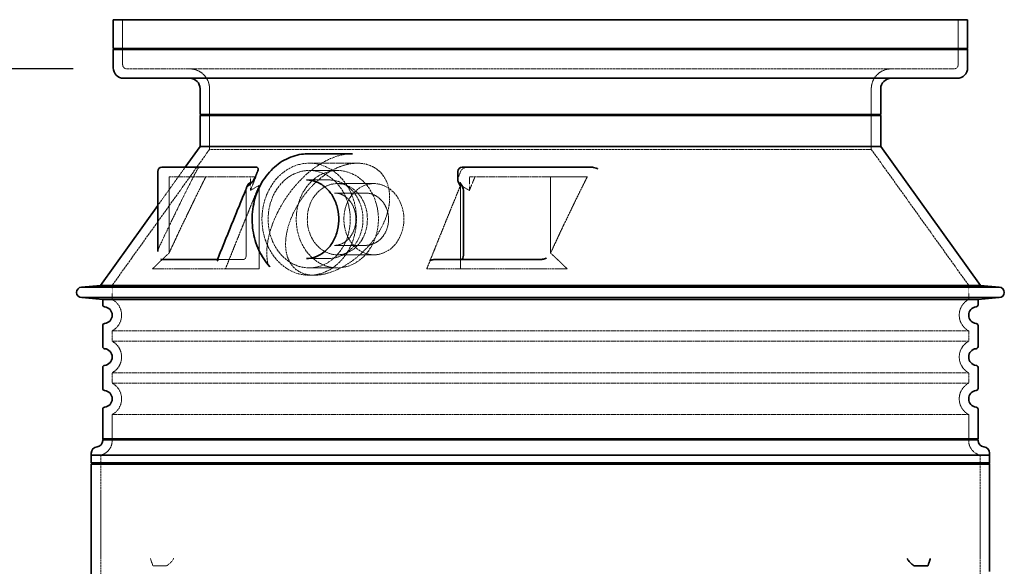
# Model space of a CAD drawing. Units: millimetres. Extents: x 3846 to 9137, y 837 to 3223.
# Drawn here: x 7427 to 8367, y 2700 to 3223 of the extents above; entities that cross this region are included whole.
import ezdxf

# ---------------------------------------------------------------- set-up
doc = ezdxf.new("R2010")
doc.units = ezdxf.units.MM
doc.linetypes.add('DASHED', pattern=[0.2068, 0.1655, -0.0413])
for name, color, linetype, lineweight in [('AM_5', 3, 'Continuous', 25), ('Hidden (ISO)', 1, 'DASHED', 18), ('Visible (ISO)', 7, 'Continuous', 35)]:
    doc.layers.add(name, color=color, linetype=linetype, lineweight=lineweight)
doc.dimstyles.new('VARIABEL-ST', dxfattribs={"dimscale": 40, "dimtxt": 7, "dimasz": 2.5, "dimexe": 1, "dimexo": 1, "dimgap": 0.6, "dimtad": 1, "dimdsep": 46, "dimtxsty": 'Standard', "dimcen": 0, "dimclrd": 256, "dimclre": 256, "dimclrt": 5, "dimadec": 0, "dimazin": 0, "dimtp": 0.1, "dimtm": 0.1, "dimtfac": 0.71, "dimtdec": 3, "dimtmove": 0, "dimatfit": 3, "dimfxl": 0, "dimtzin": 0, "dimarcsym": 0})

# ---------------------------------------------------------------- blocks, each defined once
blk = doc.blocks.new('*D19')
at = {"layer": 'AM_5', "lineweight": -2}
for p, q in [((7477.86, 3175.55), (6744.68, 3175.55)), ((6784.68, 3075.55), (6784.68, 2431.05)), ((7170.86, 2331.05), (6744.68, 2331.05))]:
    blk.add_line(p, q, dxfattribs=at)
at = {"layer": 'AM_5'}
for points in [[(6768.02, 3075.55), (6801.35, 3075.55), (6784.68, 3175.55)], [(6768.02, 2431.05), (6801.35, 2431.05), (6784.68, 2331.05)]]:
    blk.add_solid(points, dxfattribs=at)
at = {"layer": 'DEFPOINTS', "color": 0}
for p in [(7517.86, 3175.55), (6784.68, 2331.05), (7210.86, 2331.05)]:
    blk.add_point(p, dxfattribs=at)
at = {"layer": 'AM_5', "color": 2, "insert": (6700.68, 2673.3), "char_height": 60, "attachment_point": 1, "rotation": 90}
blk.add_mtext('845', dxfattribs=at)
blk = doc.blocks.new('*D25')
at = {"layer": 'AM_5', "lineweight": -2}
for p, q in [((7029.73, 3175.55), (6603.55, 3175.55)), ((6643.55, 3075.55), (6643.55, 1194.75)), ((7529.23, 1094.75), (6603.55, 1094.75))]:
    blk.add_line(p, q, dxfattribs=at)
at = {"layer": 'AM_5'}
for points in [[(6626.88, 3075.55), (6660.22, 3075.55), (6643.55, 3175.55)], [(6626.88, 1194.75), (6660.22, 1194.75), (6643.55, 1094.75)]]:
    blk.add_solid(points, dxfattribs=at)
at = {"layer": 'DEFPOINTS', "color": 0}
for p in [(7069.73, 3175.55), (6643.55, 1094.75), (7569.23, 1094.75)]:
    blk.add_point(p, dxfattribs=at)
at = {"layer": 'AM_5', "color": 2, "insert": (6559.55, 1617.9), "char_height": 60, "attachment_point": 1, "rotation": 90}
blk.add_mtext('2081', dxfattribs=at)

msp = doc.modelspace()

# ---------------------------------------------------------------- linework, layer by layer
at = {"layer": 'Hidden (ISO)', "ltscale": 4.093018}
for p, q in [((7525.04, 3222.6), (7525.04, 3179.6)), ((8323.04, 3222.6), (8323.04, 3179.6))]:
    msp.add_line(p, q, dxfattribs=at)
at = {"layer": 'Hidden (ISO)', "ltscale": 13.044835}
msp.add_line((7529.04, 3175.6), (8319.04, 3175.6), dxfattribs=at)
at = {"layer": 'Hidden (ISO)', "ltscale": 5.510339}
for p, q in [((7608.04, 3098.71), (7608.04, 3156.6)), ((8240.04, 3098.71), (8240.04, 3156.6))]:
    msp.add_line(p, q, dxfattribs=at)
at = {"layer": 'Hidden (ISO)', "ltscale": 12.875569}
for p, q in [((7608.04, 3098.71), (7515.04, 2968.81)), ((8240.04, 3098.71), (8333.04, 2968.81))]:
    msp.add_line(p, q, dxfattribs=at)
at = {"layer": 'Hidden (ISO)', "ltscale": 13.334721}
msp.add_line((8240.04, 3098.71), (7608.04, 3098.71), dxfattribs=at)
at = {"layer": 'Hidden (ISO)', "ltscale": 10.341184}
msp.add_line((7703.21, 3085.5), (7749.17, 3085.5), dxfattribs=at)
at = {"layer": 'Hidden (ISO)', "ltscale": 4.289127}
msp.add_line((7584.72, 3081.6), (7558.49, 3044.97), dxfattribs=at)
at = {"layer": 'Hidden (ISO)', "ltscale": 4.759339}
for p, q in [((7703.21, 3078.5), (7730.07, 3078.5)), ((7703.21, 2985.5), (7730.07, 2985.5))]:
    msp.add_line(p, q, dxfattribs=at)
at = {"layer": 'Hidden (ISO)', "ltscale": 11.121857}
for p, q in [((7646.98, 3072.6), (7569.39, 3072.6)), ((7933.74, 3072.6), (7856.14, 3072.6))]:
    msp.add_line(p, q, dxfattribs=at)
at = {"layer": 'Hidden (ISO)', "ltscale": 6.94215}
for p, q in [((7569.39, 3072.6), (7569.39, 2999.67)), ((7933.74, 2999.67), (7933.74, 3072.6))]:
    msp.add_line(p, q, dxfattribs=at)
at = {"layer": 'Hidden (ISO)', "ltscale": 1.252964}
for p, q in [((7646.98, 3059.44), (7646.98, 3072.6)), ((7856.14, 3072.6), (7856.14, 3059.44))]:
    msp.add_line(p, q, dxfattribs=at)
at = {"layer": 'Hidden (ISO)', "ltscale": 0.963642}
msp.add_line((7646.98, 3072.6), (7652.42, 3072.6), dxfattribs=at)
at = {"layer": 'Hidden (ISO)', "ltscale": 3.807451}
for p, q in [((7700.52, 3069.5), (7722.01, 3069.5)), ((7700.52, 2994.5), (7722.01, 2994.5))]:
    msp.add_line(p, q, dxfattribs=at)
at = {"layer": 'Hidden (ISO)', "ltscale": 6.187171}
for p, q in [((7730.07, 3066), (7765, 3066)), ((7730.07, 2998), (7765, 2998))]:
    msp.add_line(p, q, dxfattribs=at)
at = {"layer": 'Hidden (ISO)', "ltscale": 6.219252}
msp.add_line((7933.74, 3072.6), (7968.84, 3072.6), dxfattribs=at)
at = {"layer": 'Hidden (ISO)', "ltscale": 5.815061}
msp.add_line((7642.99, 3058.69), (7642.99, 2997.6), dxfattribs=at)
at = {"layer": 'Hidden (ISO)', "ltscale": 7.585568}
for p, q in [((7655.42, 3064.29), (7655.42, 2984.6)), ((7847.71, 3064.29), (7847.71, 2984.6))]:
    msp.add_line(p, q, dxfattribs=at)
at = {"layer": 'Hidden (ISO)', "ltscale": 5.235283}
for p, q in [((7727.38, 3057), (7756.94, 3057)), ((7727.38, 3007), (7756.94, 3007))]:
    msp.add_line(p, q, dxfattribs=at)
at = {"layer": 'Hidden (ISO)', "ltscale": 0.028647}
msp.add_line((7615.63, 2993.6), (7615.83, 2993.6), dxfattribs=at)
at = {"layer": 'Hidden (ISO)', "ltscale": 0.175801}
msp.add_line((7616.57, 2993.6), (7615.83, 2993.6), dxfattribs=at)
at = {"layer": 'Hidden (ISO)', "ltscale": 4.299155}
msp.add_line((7640.84, 2993.6), (7616.57, 2993.6), dxfattribs=at)
at = {"layer": 'Hidden (ISO)', "ltscale": 0.15213}
msp.add_line((7925.55, 2993.6), (7924.97, 2993.6), dxfattribs=at)
at = {"layer": 'Hidden (ISO)', "ltscale": 10.921738}
for p, q in [((7553.55, 2984.6), (7623.18, 2984.6)), ((7815.47, 2984.6), (7949.57, 2984.6))]:
    msp.add_line(p, q, dxfattribs=at)
at = {"layer": 'Hidden (ISO)', "ltscale": 5.711769}
msp.add_line((7655.42, 2984.6), (7623.18, 2984.6), dxfattribs=at)
at = {"layer": 'Hidden (ISO)', "ltscale": 0.850678}
msp.add_line((7703.21, 2978.5), (7708.01, 2978.5), dxfattribs=at)
at = {"layer": 'Hidden (ISO)', "ltscale": 12.944385}
for p, q in [((7515.04, 2968.81), (8333.04, 2968.81)), ((7515.04, 2925.34), (8333.04, 2925.34)), ((7515.04, 2915.34), (8333.04, 2915.34)), ((7515.04, 2885.34), (8333.04, 2885.34)), ((7515.04, 2875.34), (8333.04, 2875.34)), ((7515.04, 2845.34), (8333.04, 2845.34))]:
    msp.add_line(p, q, dxfattribs=at)
at = {"layer": 'Hidden (ISO)', "ltscale": 1.282426}
for p, q in [((7515.04, 2955.34), (7515.04, 2968.81)), ((8333.04, 2955.34), (8333.04, 2968.81))]:
    msp.add_line(p, q, dxfattribs=at)
at = {"layer": 'Hidden (ISO)', "ltscale": 3.625642}
msp.add_line((7714.56, 2968.66), (7682.45, 2968.66), dxfattribs=at)
at = {"layer": 'Hidden (ISO)', "ltscale": 13.308021}
msp.add_line((8362.05, 2957.09), (7486.03, 2957.09), dxfattribs=at)
at = {"layer": 'Hidden (ISO)'}
for p, q in [((7486.03, 2957.09), (7486.03, 2957.09)), ((8362.05, 2957.09), (8362.05, 2957.09))]:
    msp.add_line(p, q, dxfattribs=at)
at = {"layer": 'Hidden (ISO)', "ltscale": 0.951788}
for p, q in [((7515.04, 2915.34), (7515.04, 2925.34)), ((8333.04, 2915.34), (8333.04, 2925.34)), ((7515.04, 2875.34), (7515.04, 2885.34)), ((8333.04, 2875.34), (8333.04, 2885.34))]:
    msp.add_line(p, q, dxfattribs=at)
at = {"layer": 'Hidden (ISO)', "ltscale": 2.380305}
for p, q in [((7515.04, 2820.33), (7515.04, 2845.34)), ((8333.04, 2820.33), (8333.04, 2845.34))]:
    msp.add_line(p, q, dxfattribs=at)
at = {"layer": 'Hidden (ISO)', "ltscale": 12.343424}
for p, q in [((7504.04, 2806.6), (7504.04, 2653.45)), ((8344.04, 2806.6), (8344.04, 2653.45))]:
    msp.add_line(p, q, dxfattribs=at)
at = {"layer": 'Hidden (ISO)', "ltscale": 2.32496}
msp.add_line((7554.06, 2700.93), (7567.19, 2700.93), dxfattribs=at)
at = {"layer": 'Hidden (ISO)', "ltscale": 0.597989}
for centre, start, end in [((7529.04, 3179.6), 180, 270), ((8319.04, 3179.6), 270, 0)]:
    msp.add_arc(centre, 4, start, end, dxfattribs=at)
at = {"layer": 'Hidden (ISO)', "ltscale": 2.840822}
for centre, start, end in [((7589.04, 3156.6), 0, 90), ((8259.04, 3156.6), 90, 180)]:
    msp.add_arc(centre, 19, start, end, dxfattribs=at)
at = {"layer": 'Hidden (ISO)', "ltscale": 0.186974}
msp.add_arc((7599.74, 3077.6), 4, 124.60445, 152.75522, dxfattribs=at)
at = {"layer": 'Hidden (ISO)', "ltscale": 0.002667}
for centre, start, end in [((7486, 2962.09), 270, 270.33312), ((8362.08, 2962.09), 269.66688, 270)]:
    msp.add_arc(centre, 5, start, end, dxfattribs=at)
at = {"layer": 'Hidden (ISO)', "ltscale": 3.497947}
for centre, start, end in [((7507.04, 2940.34), 298.07249, 61.92751), ((8341.04, 2940.34), 118.07249, 241.92751), ((7507.04, 2900.34), 298.07249, 61.92751), ((8341.04, 2900.34), 118.07249, 241.92751), ((7507.04, 2860.34), 298.07249, 61.92751), ((8341.04, 2860.34), 118.07249, 241.92751)]:
    msp.add_arc(centre, 17, start, end, dxfattribs=at)
at = {"layer": 'Hidden (ISO)', "ltscale": 1.805557}
for centre, start, end in [((7500.83, 2820.45), 283.05646, 359.53719), ((8347.25, 2820.45), 180.46281, 256.94354)]:
    msp.add_arc(centre, 14.21, start, end, dxfattribs=at)
at = {"layer": 'Hidden (ISO)', "ltscale": 13.545713}
msp.add_ellipse((7703.21, 3032), major_axis=(0, -53.5), ratio=0.843391, dxfattribs=at)
at = {"layer": 'Hidden (ISO)', "ltscale": 14.128052}
for centre in [(7703.21, 3032), (7730.07, 3032)]:
    msp.add_ellipse(centre, major_axis=(0, -46.5), ratio=0.843391, dxfattribs=at)
at = {"layer": 'Hidden (ISO)', "ltscale": 12.912736}
for centre in [(7730.07, 3032), (7765, 3032)]:
    msp.add_ellipse(centre, major_axis=(0, -34), ratio=0.843391, dxfattribs=at)
at = {"layer": 'Hidden (ISO)', "ltscale": 0.597989}
msp.add_ellipse((7640.84, 2997.6), major_axis=(0, -4), ratio=0.5373, start_param=0, end_param=1.570796, dxfattribs=at)
at = {"layer": 'Hidden (ISO)', "ltscale": 13.432374}
msp.add_open_spline([(7663.63, 2990.29), (7663.03, 2993.09), (7662.71, 2996.12), (7662.65, 3002.73), (7662.94, 3006.31), (7664.15, 3013.92), (7665.1, 3017.95), (7667.67, 3026.21), (7669.28, 3030.44), (7673.08, 3038.79), (7675.23, 3042.9), (7679.94, 3050.74), (7682.45, 3054.48), (7687.7, 3061.41), (7690.39, 3064.63), (7695.86, 3070.5), (7698.62, 3073.18), (7704.14, 3077.97), (7706.88, 3080.12), (7712.33, 3083.92), (7715.03, 3085.58), (7722.96, 3089.85), (7728.27, 3091.93), (7737.23, 3094.06), (7740.95, 3094.5), (7744.47, 3094.5)], degree=3, knots=[0, 0, 0, 0, 1.540089, 1.540089, 3.154116, 3.154116, 4.83173, 4.83173, 6.513277, 6.513277, 8.124479, 8.124479, 9.613842, 9.613842, 10.967615, 10.967615, 12.198833, 12.198833, 13.331522, 13.331522, 14.391602, 14.391602, 16.413138, 16.413138, 17.906153, 17.906153, 17.906153, 17.906153], dxfattribs=at)
at = {"layer": 'Hidden (ISO)', "ltscale": 12.996801}
msp.add_open_spline([(7688.01, 3037.64), (7689.44, 3040.68), (7691.13, 3043.84), (7695.02, 3050.19), (7697.21, 3053.37), (7702.03, 3059.52), (7704.65, 3062.49), (7710.19, 3068.01), (7713.11, 3070.56), (7718.52, 3074.67), (7721.15, 3076.45), (7726.64, 3079.61), (7729.49, 3081), (7735.25, 3083.25), (7738.15, 3084.1), (7743.81, 3085.23), (7746.57, 3085.5), (7751.76, 3085.5), (7754.37, 3085.23), (7759.35, 3084.1), (7761.74, 3083.25), (7766.13, 3081), (7768.14, 3079.61), (7771.66, 3076.45), (7773.17, 3074.67), (7775.95, 3070.56), (7777.2, 3068.01), (7779.04, 3062.49), (7779.64, 3059.52), (7780.15, 3053.37), (7780.07, 3050.19), (7779.31, 3043.84), (7778.64, 3040.68), (7776.72, 3034.09), (7775.31, 3030.4), (7771.76, 3023.02), (7769.62, 3019.31), (7764.72, 3012.13), (7761.96, 3008.64), (7755.99, 3002.07), (7752.78, 2999), (7746.52, 2993.76), (7743.29, 2991.36), (7736.47, 2987.02), (7732.89, 2985.08), (7725.63, 2981.87), (7721.94, 2980.62), (7714.77, 2978.93), (7711.27, 2978.5), (7704.74, 2978.5), (7701.64, 2978.93), (7696, 2980.62), (7693.46, 2981.87), (7689.08, 2985.08), (7687.24, 2987.02), (7684.28, 2991.36), (7683.17, 2993.76), (7681.48, 2999), (7680.92, 3002.07), (7680.53, 3008.64), (7680.7, 3012.13), (7681.72, 3019.31), (7682.58, 3023.02), (7684.89, 3030.4), (7686.34, 3034.09), (7688.01, 3037.64)], degree=3, knots=[0, 0, 0, 0, 1.121588, 1.121588, 2.243177, 2.243177, 3.364765, 3.364765, 4.486353, 4.486353, 5.410038, 5.410038, 6.333723, 6.333723, 7.257408, 7.257408, 8.181094, 8.181094, 9.104779, 9.104779, 10.028464, 10.028464, 10.952149, 10.952149, 11.875834, 11.875834, 12.997422, 12.997422, 14.119011, 14.119011, 15.240599, 15.240599, 16.362187, 16.362187, 17.672248, 17.672248, 18.982309, 18.982309, 20.292369, 20.292369, 21.60243, 21.60243, 22.76342, 22.76342, 23.924409, 23.924409, 25.085398, 25.085398, 26.246387, 26.246387, 27.407377, 27.407377, 28.568366, 28.568366, 29.729355, 29.729355, 30.890345, 30.890345, 32.200405, 32.200405, 33.510466, 33.510466, 34.820527, 34.820527, 36.130588, 36.130588, 36.130588, 36.130588], dxfattribs=at)
at = {"layer": 'Hidden (ISO)', "ltscale": 11.89828}
msp.add_open_spline([(7560.55, 3006.8), (7562.88, 3011.73), (7565.21, 3016.65), (7569.89, 3026.45), (7572.25, 3031.34), (7576.97, 3041.07), (7579.34, 3045.92), (7584.11, 3055.57), (7586.51, 3060.38), (7591.33, 3069.94), (7593.75, 3074.7), (7596.19, 3079.44)], degree=3, knots=[5.480745, 5.480745, 5.480745, 5.480745, 7.451517, 7.451517, 9.422288, 9.422288, 11.393059, 11.393059, 13.363831, 13.363831, 15.334602, 15.334602, 15.334602, 15.334602], dxfattribs=at)
at = {"layer": 'Hidden (ISO)', "ltscale": 0.621208}
msp.add_open_spline([(7596.27, 3079.93), (7596.27, 3079.93), (7596.28, 3079.94), (7596.82, 3080.43), (7597.35, 3080.84), (7598.35, 3081.45), (7598.79, 3081.6), (7599.12, 3081.6)], degree=3, knots=[-0.0009083, -0.0009083, -0.0009083, -0.0009083, 0, 0, 0.2879094, 0.2879094, 0.5903558, 0.5903558, 0.5903558, 0.5903558], dxfattribs=at)
at = {"layer": 'Hidden (ISO)', "ltscale": 0.585443}
msp.add_rational_spline([(7845.87, 3072.71), (7846.87, 3075.17), (7847.87, 3077.6)], [1.00085107441, 1.00064455833, 1.00040880953], degree=2, dxfattribs=at)
at = {"layer": 'Hidden (ISO)', "ltscale": 0.739252}
msp.add_open_spline([(7847.87, 3077.6), (7847.96, 3077.83), (7848.07, 3078.05), (7848.5, 3078.8), (7848.91, 3079.29), (7849.77, 3080.11), (7850.28, 3080.49), (7851.4, 3081.12), (7852.01, 3081.36), (7852.95, 3081.56), (7853.31, 3081.6), (7853.66, 3081.6)], degree=3, knots=[0.1120355, 0.1120355, 0.1120355, 0.1120355, 0.191779, 0.191779, 0.3835579, 0.3835579, 0.5657892, 0.5657892, 0.7480204, 0.7480204, 0.8522474, 0.8522474, 0.8522474, 0.8522474], dxfattribs=at)
at = {"layer": 'Hidden (ISO)', "ltscale": 11.838116}
for points, weights in [([(7604.5, 3072.6), (7588.21, 3040.27), (7569.39, 2999.67)], [1.92173668582, 1.84421342308, 1.75530791263]), ([(7933.74, 2999.67), (7952.56, 3040.27), (7968.84, 3072.6)], [1.75530791263, 1.84421342308, 1.92173668582])]:
    msp.add_rational_spline(points, weights, degree=2, dxfattribs=at)
at = {"layer": 'Hidden (ISO)', "ltscale": 1.580713}
for points, weights in [([(7646.98, 3059.44), (7649.74, 3066.13), (7652.42, 3072.6)], [2.06419740505, 2.08552747421, 2.10660921291]), ([(7861.58, 3072.6), (7858.9, 3066.13), (7856.14, 3059.44)], [2.10660921291, 2.08552747421, 2.06419740505])]:
    msp.add_rational_spline(points, weights, degree=2, dxfattribs=at)
at = {"layer": 'Hidden (ISO)', "ltscale": 14.08332}
msp.add_open_spline([(7722.01, 3069.5), (7725.4, 3069.5), (7728.79, 3068.89), (7735.25, 3066.5), (7738.31, 3064.72), (7743.85, 3060.13), (7746.31, 3057.3), (7750.39, 3050.87), (7751.98, 3047.24), (7754.1, 3039.57), (7754.62, 3035.53), (7754.53, 3027.44), (7753.91, 3023.39), (7751.57, 3015.73), (7749.86, 3012.11), (7745.51, 3005.7), (7742.88, 3002.9), (7737, 2998.46), (7733.76, 2996.78), (7727.64, 2994.93), (7724.83, 2994.5), (7722.01, 2994.5)], degree=3, knots=[6.283185, 6.283185, 6.283185, 6.283185, 6.585229, 6.585229, 6.892207, 6.892207, 7.209842, 7.209842, 7.536632, 7.536632, 7.868059, 7.868059, 8.200667, 8.200667, 8.531847, 8.531847, 8.857887, 8.857887, 9.174029, 9.174029, 9.424778, 9.424778, 9.424778, 9.424778], dxfattribs=at)
at = {"layer": 'Hidden (ISO)', "ltscale": 0.367278}
msp.add_open_spline([(7845.24, 3069.58), (7845.24, 3070.02), (7845.28, 3070.44), (7845.44, 3071.44), (7845.61, 3072.08), (7845.87, 3072.71)], degree=3, knots=[1.5348059, 1.5348059, 1.5348059, 1.5348059, 1.6846214, 1.6846214, 1.9035328, 1.9035328, 1.9035328, 1.9035328], dxfattribs=at)
at = {"layer": 'Hidden (ISO)', "ltscale": 12.059559}
for points, weights in [([(7655.42, 3064.29), (7640.54, 3027.86), (7623.18, 2984.6)], [2.10338525981, 1.9892393685, 1.86886192673]), ([(7815.47, 2984.6), (7832.83, 3027.86), (7847.71, 3064.29)], [1.86886192674, 1.98923936851, 2.10338525981])]:
    msp.add_rational_spline(points, weights, degree=2, dxfattribs=at)
at = {"layer": 'Hidden (ISO)', "ltscale": 0.404906}
msp.add_open_spline([(7642.99, 3058.69), (7642.99, 3060.02), (7643.19, 3061.32), (7643.62, 3062.55), (7643.67, 3062.69), (7643.73, 3062.82)], degree=3, knots=[0, 0, 0, 0, 0.3978993, 0.3978993, 0.447999, 0.447999, 0.447999, 0.447999], dxfattribs=at)
at = {"layer": 'Hidden (ISO)', "ltscale": 1.05807}
for points in [[(7655.42, 3064.29), (7651.22, 3061.97), (7646.98, 3059.44)], [(7847.71, 3064.29), (7851.91, 3061.97), (7856.14, 3059.44)]]:
    msp.add_rational_spline(points, [1.75818236357, 1.75376954516, 1.74899472005], degree=2, dxfattribs=at)
at = {"layer": 'Hidden (ISO)', "ltscale": 7.591794}
msp.add_open_spline([(7727.38, 3057), (7729.65, 3057), (7731.91, 3056.54), (7736.17, 3054.73), (7738.17, 3053.41), (7741.67, 3050.07), (7743.18, 3048.09), (7745.6, 3043.66), (7746.52, 3041.22), (7747.67, 3036.14), (7747.92, 3033.49), (7747.72, 3028.23), (7747.28, 3025.62), (7745.75, 3020.72), (7744.67, 3018.42), (7741.99, 3014.33), (7740.39, 3012.56), (7736.8, 3009.67), (7734.82, 3008.58), (7731, 3007.3), (7729.19, 3007), (7727.38, 3007)], degree=3, knots=[6.283185, 6.283185, 6.283185, 6.283185, 6.627182, 6.627182, 6.960778, 6.960778, 7.279484, 7.279484, 7.590508, 7.590508, 7.898807, 7.898807, 8.206597, 8.206597, 8.515371, 8.515371, 8.82786, 8.82786, 9.149627, 9.149627, 9.424778, 9.424778, 9.424778, 9.424778], dxfattribs=at)
at = {"layer": 'Hidden (ISO)', "ltscale": 7.36349}
msp.add_open_spline([(7756.94, 3057), (7759.21, 3057), (7761.48, 3056.6), (7765.82, 3055.04), (7767.87, 3053.87), (7771.61, 3050.86), (7773.27, 3049), (7776.04, 3044.75), (7777.13, 3042.35), (7778.61, 3037.24), (7778.98, 3034.54), (7778.94, 3029.12), (7778.54, 3026.4), (7776.97, 3021.25), (7775.82, 3018.81), (7772.86, 3014.5), (7771.07, 3012.61), (7767.07, 3009.64), (7764.88, 3008.52), (7760.73, 3007.28), (7758.83, 3007), (7756.94, 3007)], degree=3, knots=[6.283185, 6.283185, 6.283185, 6.283185, 6.578171, 6.578171, 6.879375, 6.879375, 7.194902, 7.194902, 7.524091, 7.524091, 7.860925, 7.860925, 8.199869, 8.199869, 8.536479, 8.536479, 8.864856, 8.864856, 9.178554, 9.178554, 9.424778, 9.424778, 9.424778, 9.424778], dxfattribs=at)
at = {"layer": 'Hidden (ISO)', "ltscale": 0.869028}
msp.add_open_spline([(7560.55, 3006.8), (7560.06, 3005.74), (7559.65, 3004.88), (7559.04, 3003.14), (7558.77, 3002.21), (7558.59, 3001.33), (7558.57, 3001.21), (7558.55, 3001.09), (7558.54, 3001.06), (7558.54, 3001.03), (7558.54, 3001.02), (7558.54, 3001.02), (7558.54, 3001.02), (7558.54, 3001.02)], degree=3, knots=[0, 0, 0, 0, 0.4172098, 0.4172098, 0.8136489, 0.8136489, 0.8754393, 0.8754393, 0.8960375, 0.8960375, 0.9063387, 0.9063387, 0.9112318, 0.9112318, 0.9112318, 0.9112318], dxfattribs=at)
at = {"layer": 'Hidden (ISO)', "ltscale": 2.291723}
for points in [[(7569.39, 2999.67), (7561.58, 2992.45), (7553.55, 2984.6)], [(7933.74, 2999.67), (7941.54, 2992.45), (7949.57, 2984.6)]]:
    msp.add_rational_spline(points, [1.64327718729, 1.63136448445, 1.61861055402], degree=2, dxfattribs=at)
at = {"layer": 'Hidden (ISO)', "ltscale": 0.0872}
msp.add_open_spline([(7561.78, 2993.6), (7561.78, 2993.6), (7561.78, 2993.6), (7561.77, 2993.6), (7561.76, 2993.6), (7561.75, 2993.6), (7561.75, 2993.6), (7561.75, 2993.6), (7561.75, 2993.6), (7561.75, 2993.6), (7561.75, 2993.6), (7561.74, 2993.6), (7561.74, 2993.6), (7561.73, 2993.6), (7561.72, 2993.6), (7561.68, 2993.6), (7561.66, 2993.6), (7561.57, 2993.6), (7561.51, 2993.6), (7561.42, 2993.6), (7561.39, 2993.6), (7561.36, 2993.6), (7561.35, 2993.6), (7561.35, 2993.6)], degree=3, knots=[0, 0, 0, 0, 0.00000263, 0.00000263, 0.00250525, 0.00250525, 0.00273271, 0.00273271, 0.00298397, 0.00298397, 0.00347412, 0.00347412, 0.00468794, 0.00468794, 0.00832682, 0.00832682, 0.01924028, 0.01924028, 0.05211612, 0.05211612, 0.07647561, 0.07647561, 0.09154375, 0.09154375, 0.09154375, 0.09154375], dxfattribs=at)
at = {"layer": 'Hidden (ISO)', "ltscale": 0.148637}
msp.add_open_spline([(7615.83, 2993.6), (7615.7, 2993.6), (7615.61, 2993.54), (7615.56, 2993.43)], degree=3, dxfattribs=at)
at = {"layer": 'Hidden (ISO)', "ltscale": 0.060472}
msp.add_open_spline([(7924.97, 2993.6), (7924.97, 2993.6), (7924.99, 2993.6), (7924.97, 2993.6), (7924.97, 2993.6), (7924.97, 2993.6)], degree=3, knots=[0, 0, 0, 0, 0.05066639, 0.05066639, 0.06361342, 0.06361342, 0.06361342, 0.06361342], dxfattribs=at)
at = {"layer": 'Hidden (ISO)', "ltscale": 0.432147}
msp.add_open_spline([(7929.54, 2994.74), (7929.54, 2994.74), (7929.54, 2994.74), (7929.53, 2994.74), (7929.52, 2994.73), (7929.5, 2994.72), (7929.48, 2994.72), (7929.43, 2994.69), (7929.4, 2994.68), (7929.31, 2994.64), (7929.25, 2994.61), (7929.05, 2994.53), (7928.91, 2994.47), (7928.42, 2994.26), (7928.06, 2994.12), (7927.35, 2993.89), (7927.01, 2993.78), (7926.48, 2993.67), (7926.3, 2993.65), (7926.02, 2993.62), (7925.93, 2993.61), (7925.79, 2993.61), (7925.74, 2993.61), (7925.68, 2993.6), (7925.67, 2993.6), (7925.65, 2993.6), (7925.64, 2993.6), (7925.61, 2993.6), (7925.6, 2993.6), (7925.58, 2993.6), (7925.57, 2993.6), (7925.56, 2993.6)], degree=3, knots=[0.6112355, 0.6112355, 0.6112355, 0.6112355, 0.6175417, 0.6175417, 0.6246475, 0.6246475, 0.6335857, 0.6335857, 0.6470731, 0.6470731, 0.6707595, 0.6707595, 0.7196097, 0.7196097, 0.8411695, 0.8411695, 0.9510769, 0.9510769, 1.007229, 1.007229, 1.0355059, 1.0355059, 1.0495485, 1.0495485, 1.0531155, 1.0531155, 1.0569771, 1.0569771, 1.0611585, 1.0611585, 1.0649684, 1.0649684, 1.0649684, 1.0649684], dxfattribs=at)
at = {"layer": 'Hidden (ISO)', "ltscale": 1.026113}
msp.add_open_spline([(7665.51, 2986.65), (7665.31, 2986.86), (7665.13, 2987.08), (7664.81, 2987.52), (7664.66, 2987.74), (7664.39, 2988.2), (7664.26, 2988.44), (7664.04, 2988.93), (7663.94, 2989.18), (7663.77, 2989.72), (7663.69, 2990), (7663.63, 2990.29)], degree=3, knots=[11.226308, 11.226308, 11.226308, 11.226308, 11.486358, 11.486358, 11.746408, 11.746408, 12.006458, 12.006458, 12.266507, 12.266507, 12.526557, 12.526557, 12.526557, 12.526557], dxfattribs=at)
at = {"layer": 'Hidden (ISO)', "ltscale": 0.100199}
for points, knots in [([(7551.81, 2707.05), (7551.72, 2707.32), (7551.63, 2707.59), (7551.52, 2707.87), (7551.52, 2707.87), (7551.52, 2707.88)], [0.3526059, 0.3526059, 0.3526059, 0.3526059, 0.4560064, 0.4560064, 0.4577736, 0.4577736, 0.4577736, 0.4577736]), ([(7573.77, 2707.88), (7573.77, 2707.87), (7573.77, 2707.87), (7573.64, 2707.59), (7573.51, 2707.32), (7573.37, 2707.05)], [-0.0017686, -0.0017686, -0.0017686, -0.0017686, 0, 0, 0.103478, 0.103478, 0.103478, 0.103478])]:
    msp.add_open_spline(points, degree=3, knots=knots, dxfattribs=at)
at = {"layer": 'Hidden (ISO)', "ltscale": 0.394858}
msp.add_open_spline([(7552.71, 2704.24), (7552.47, 2704.86), (7552.21, 2705.76), (7551.81, 2707.05)], degree=3, dxfattribs=at)
at = {"layer": 'Hidden (ISO)', "ltscale": 0.586145}
msp.add_open_spline([(7552.71, 2704.24), (7552.91, 2703.75), (7553.08, 2703.27), (7553.41, 2702.34), (7553.51, 2702.02), (7553.69, 2701.53), (7553.76, 2701.34), (7553.86, 2701.12), (7553.9, 2701.05), (7553.96, 2700.98), (7553.98, 2700.96), (7554.02, 2700.94), (7554.04, 2700.93), (7554.06, 2700.93)], degree=3, knots=[0.2816525, 0.2816525, 0.2816525, 0.2816525, 0.5444101, 0.5444101, 0.7539173, 0.7539173, 0.8807831, 0.8807831, 0.9502026, 0.9502026, 0.9816861, 0.9816861, 1.0070118, 1.0070118, 1.0070118, 1.0070118], dxfattribs=at)
at = {"layer": 'Hidden (ISO)', "ltscale": 0.586142}
msp.add_open_spline([(7567.19, 2700.93), (7567.21, 2700.93), (7567.24, 2700.94), (7567.33, 2700.97), (7567.4, 2701.01), (7567.61, 2701.17), (7567.77, 2701.29), (7568.57, 2701.95), (7569.63, 2702.92), (7570.95, 2704.08), (7571.04, 2704.16), (7571.13, 2704.24)], degree=3, knots=[0, 0, 0, 0, 0.0128509, 0.0128509, 0.0358203, 0.0358203, 0.0693103, 0.0693103, 0.202663, 0.202663, 0.212281, 0.212281, 0.212281, 0.212281], dxfattribs=at)
at = {"layer": 'Hidden (ISO)', "ltscale": 0.39484}
msp.add_open_spline([(7573.37, 2707.05), (7573.31, 2706.94), (7573.26, 2706.84), (7573.11, 2706.58), (7573.02, 2706.43), (7572.87, 2706.2), (7572.82, 2706.12), (7572.74, 2706.01), (7572.71, 2705.97), (7572.67, 2705.91), (7572.65, 2705.89), (7572.62, 2705.85), (7572.61, 2705.83), (7572.16, 2705.22), (7571.66, 2704.69), (7571.13, 2704.24)], degree=3, knots=[0, 0, 0, 0, 0.039621, 0.039621, 0.1009373, 0.1009373, 0.1325581, 0.1325581, 0.1486344, 0.1486344, 0.1567423, 0.1567423, 0.1659086, 0.1659086, 0.415752, 0.415752, 0.415752, 0.415752], dxfattribs=at)
at = {"layer": 'Visible (ISO)'}
for p, q in [((8332.04, 3222.6), (7516.04, 3222.6)), ((7516.04, 3195.1), (7516.04, 3222.6)), ((8332.04, 3195.1), (8332.04, 3222.6)), ((8332.04, 3195.1), (7516.04, 3195.1)), ((7516.54, 3194.6), (7516.04, 3195.1)), ((7516.54, 3194.6), (7516.04, 3194.1)), ((7516.04, 3176.6), (7516.04, 3194.1)), ((7516.04, 3194.1), (8332.04, 3194.1)), ((7516.54, 3194.6), (8331.54, 3194.6)), ((8331.54, 3194.6), (8332.04, 3195.1)), ((8331.54, 3194.6), (8332.04, 3194.1)), ((8332.04, 3176.6), (8332.04, 3194.1)), ((8322.04, 3166.6), (7526.04, 3166.6)), ((7599.04, 3132.1), (7599.04, 3156.6)), ((8249.04, 3132.1), (8249.04, 3156.6)), ((8249.04, 3132.1), (7599.04, 3132.1)), ((7599.54, 3131.6), (7599.04, 3132.1)), ((7599.54, 3131.6), (7599.04, 3131.1)), ((7599.54, 3131.6), (8248.54, 3131.6)), ((8248.54, 3131.6), (8249.04, 3132.1)), ((8248.54, 3131.6), (8249.04, 3131.1)), ((7599.04, 3101.6), (7599.04, 3131.1)), ((7599.04, 3131.1), (8249.04, 3131.1)), ((8249.04, 3101.6), (8249.04, 3131.1)), ((7599.04, 3101.6), (7584.72, 3081.6)), ((8249.04, 3101.6), (7599.04, 3101.6)), ((7702.67, 3094.5), (7744.47, 3094.5)), ((8249.04, 3101.6), (8344.21, 2968.66)), ((7558.49, 3077.6), (7558.49, 3009.34)), ((7648.51, 3081.6), (7562.49, 3081.6)), ((7652.94, 3081.6), (7648.51, 3081.6)), ((7845.24, 3077.6), (7845.24, 3072.71)), ((7935.27, 3081.6), (7849.24, 3081.6)), ((7970.28, 3081.6), (7935.27, 3081.6)), ((7972.71, 3081.6), (7970.28, 3081.6)), ((7845.24, 3072.71), (7845.24, 3069.58)), ((7850.46, 3058.69), (7850.46, 2997.6)), ((7558.49, 3044.97), (7503.86, 2968.66)), ((7561.98, 2993.6), (7561.52, 2993.6)), ((7561.98, 2993.6), (7615.63, 2993.6)), ((7822.84, 2993.6), (7922.38, 2993.6)), ((7924.97, 2993.6), (7922.38, 2993.6)), ((7503.86, 2968.66), (7485.88, 2967.09)), ((8362.19, 2967.09), (7485.88, 2967.09)), ((7682.45, 2968.66), (7503.86, 2968.66)), ((8344.21, 2968.66), (7714.56, 2968.66)), ((8344.21, 2968.66), (8362.19, 2967.09)), ((7486, 2957.09), (8362.08, 2957.09)), ((7506.04, 2955.34), (7486.03, 2957.09)), ((8342.04, 2955.34), (7506.04, 2955.34)), ((7506.04, 2950.29), (7506.04, 2955.34)), ((8342.04, 2955.34), (8362.05, 2957.09)), ((8342.04, 2950.29), (8342.04, 2955.34)), ((7506.04, 2910.29), (7506.04, 2930.39)), ((8342.04, 2910.29), (8342.04, 2930.39)), ((7506.04, 2870.29), (7506.04, 2890.39)), ((8342.04, 2870.29), (8342.04, 2890.39)), ((7506.04, 2822.06), (7506.04, 2850.39)), ((8342.04, 2822.06), (8342.04, 2850.39)), ((8342.04, 2822.06), (7506.04, 2822.06)), ((7506.54, 2821.56), (7506.04, 2822.06)), ((7506.54, 2821.56), (7506.04, 2821.06)), ((7506.54, 2821.56), (8341.54, 2821.56)), ((8341.54, 2821.56), (8342.04, 2822.06)), ((8341.54, 2821.56), (8342.04, 2821.06)), ((7506.04, 2820.56), (7506.04, 2821.06)), ((7506.04, 2821.06), (8342.04, 2821.06)), ((8342.04, 2820.56), (8342.04, 2821.06)), ((7495.04, 2806.6), (7495.04, 2808.6)), ((8353.04, 2806.6), (7495.04, 2806.6)), ((7495.04, 2806.6), (7495.04, 2799.1)), ((8353.04, 2806.6), (7495.04, 2806.6)), ((8353.04, 2806.6), (8353.04, 2808.6)), ((8353.04, 2806.6), (8353.04, 2799.1)), ((8353.04, 2799.1), (7495.04, 2799.1)), ((7495.54, 2798.6), (7495.04, 2799.1)), ((7495.54, 2798.6), (7495.04, 2798.1)), ((7495.04, 2798.1), (8353.04, 2798.1)), ((7495.04, 2798.1), (7495.04, 2653.45)), ((8352.54, 2798.6), (7495.54, 2798.6)), ((8352.54, 2798.6), (8353.04, 2799.1)), ((8352.54, 2798.6), (8353.04, 2798.1)), ((8353.04, 2798.1), (8353.04, 2695.54)), ((8294.01, 2700.93), (8280.88, 2700.93))]:
    msp.add_line(p, q, dxfattribs=at)
for centre, radius, start, end in [((7526.04, 3176.6), 10, 180, 270), ((8322.04, 3176.6), 10, 270, 0), ((7589.04, 3156.6), 10, 0, 90), ((8259.04, 3156.6), 10, 90, 180), ((7562.49, 3077.6), 4, 90, 180), ((7849.24, 3077.6), 4, 90, 180), ((7486, 2962.09), 5, 91.29166, 270), ((8362.08, 2962.09), 5, 270, 88.70834), ((7508.04, 2950.29), 2, 180, 264.26083), ((7507.04, 2940.34), 8, 275.73917, 84.26083), ((8341.04, 2940.34), 8, 95.73917, 264.26083), ((8340.04, 2950.29), 2, 275.73917, 0), ((7508.04, 2930.39), 2, 95.73917, 180), ((8340.04, 2930.39), 2, 0, 84.26083), ((7508.04, 2910.29), 2, 180, 264.26083), ((7507.04, 2900.34), 8, 275.73917, 84.26083), ((8341.04, 2900.34), 8, 95.73917, 264.26083), ((8340.04, 2910.29), 2, 275.73917, 0), ((7508.04, 2890.39), 2, 95.73917, 180), ((8340.04, 2890.39), 2, 0, 84.26083), ((7508.04, 2870.29), 2, 180, 264.26083), ((7507.04, 2860.34), 8, 275.73917, 84.26083), ((8341.04, 2860.34), 8, 95.73917, 264.26083), ((8340.04, 2870.29), 2, 275.73917, 0), ((7508.04, 2850.39), 2, 95.73917, 180), ((8340.04, 2850.39), 2, 0, 84.26083), ((7501.04, 2808.6), 6, 94.78019, 180), ((7500.04, 2820.56), 6, 274.78019, 0), ((8348.04, 2820.56), 6, 180, 265.21981), ((8347.04, 2808.6), 6, 0, 85.21981)]:
    msp.add_arc(centre, radius, start, end, dxfattribs=at)
for centre, major_axis, ratio, start_param, end_param in [((11880.9, -2880.64), (35.84, -9811.19), 0.54083, 4.059664, 4.059998), ((7848.32, 2997.6), (0, -4), 0.5373, 0, 1.570796)]:
    msp.add_ellipse(centre, major_axis=major_axis, ratio=ratio, start_param=start_param, end_param=end_param, dxfattribs=at)
for points, knots in [([(7665.51, 2986.65), (7661.31, 2991.26), (7657.8, 2996.62), (7652.36, 3008.38), (7650.46, 3014.8), (7648.5, 3028.04), (7648.45, 3034.86), (7650.21, 3048.18), (7652.03, 3054.68), (7657.38, 3066.69), (7660.89, 3072.2), (7669.28, 3081.59), (7674.12, 3085.5), (7684.58, 3091.27), (7690.18, 3093.18), (7698.15, 3094.34), (7700.41, 3094.5), (7702.67, 3094.5)], [3.889055, 3.889055, 3.889055, 3.889055, 4.210901, 4.210901, 4.538458, 4.538458, 4.868271, 4.868271, 5.198137, 5.198137, 5.525871, 5.525871, 5.847954, 5.847954, 6.161001, 6.161001, 6.283185, 6.283185, 6.283185, 6.283185]), ([(7652.94, 3081.6), (7653.15, 3081.6), (7653.35, 3081.56), (7653.79, 3081.36), (7654.01, 3081.12), (7654.3, 3080.49), (7654.36, 3080.11), (7654.35, 3079.29), (7654.28, 3078.8), (7654.06, 3078.05), (7653.98, 3077.83), (7653.89, 3077.6)], [0.5386382, 0.5386382, 0.5386382, 0.5386382, 0.6428652, 0.6428652, 0.8250964, 0.8250964, 1.0073277, 1.0073277, 1.1991066, 1.1991066, 1.2788501, 1.2788501, 1.2788501, 1.2788501]), ([(7972.71, 3081.6), (7973.38, 3081.6), (7974.05, 3081.55), (7975.57, 3081.3), (7976.42, 3081.08), (7977.8, 3080.54), (7978.36, 3080.26), (7978.89, 3079.94), (7978.89, 3079.93), (7978.89, 3079.93)], [0, 0, 0, 0, 0.2029139, 0.2029139, 0.4619408, 0.4619408, 0.6518437, 0.6518437, 0.6527558, 0.6527558, 0.6527558, 0.6527558]), ([(7643.84, 3063.08), (7644.49, 3064.51), (7645.42, 3065.83), (7646.36, 3067.17), (7646.36, 3067.17), (7646.36, 3067.18)], [0, 0, 0, 0, 0.4852204, 0.4852204, 0.4867675, 0.4867675, 0.4867675, 0.4867675]), ([(7648.31, 3067.18), (7647.22, 3066.03), (7646.03, 3064.92), (7644.93, 3063.81), (7644.92, 3063.8), (7644.92, 3063.8)], [0, 0, 0, 0, 0.4730193, 0.4730193, 0.4744093, 0.4744093, 0.4744093, 0.4744093]), ([(7651.89, 3072.71), (7651.63, 3072.08), (7651.32, 3071.44), (7650.61, 3070.2), (7650.16, 3069.48), (7649.23, 3068.22), (7648.77, 3067.67), (7648.31, 3067.18)], [1.438033, 1.438033, 1.438033, 1.438033, 1.6569444, 1.6569444, 1.898214, 1.898214, 2.0974474, 2.0974474, 2.0974474, 2.0974474]), ([(7700.52, 3069.5), (7703.9, 3069.5), (7707.28, 3068.83), (7713.67, 3066.19), (7716.69, 3064.25), (7721.99, 3059.32), (7724.3, 3056.36), (7728.02, 3049.74), (7729.43, 3046.09), (7731.23, 3038.45), (7731.63, 3034.46), (7731.36, 3026.54), (7730.7, 3022.6), (7728.41, 3015.19), (7726.78, 3011.71), (7722.7, 3005.53), (7720.26, 3002.85), (7714.79, 2998.49), (7711.76, 2996.84), (7705.97, 2994.94), (7703.25, 2994.5), (7700.52, 2994.5)], [6.283185, 6.283185, 6.283185, 6.283185, 6.618437, 6.618437, 6.947584, 6.947584, 7.267186, 7.267186, 7.581393, 7.581393, 7.893588, 7.893588, 8.205387, 8.205387, 8.517885, 8.517885, 8.83301, 8.83301, 9.15446, 9.15446, 9.424778, 9.424778, 9.424778, 9.424778]), ([(7845.71, 3067.18), (7845.49, 3067.67), (7845.35, 3068.22), (7845.25, 3069.06), (7845.24, 3069.32), (7845.24, 3069.58)], [1.2441184, 1.2441184, 1.2441184, 1.2441184, 1.4433518, 1.4433518, 1.5348059, 1.5348059, 1.5348059, 1.5348059]), ([(7847.52, 3063.8), (7847.52, 3063.8), (7847.52, 3063.81), (7846.93, 3064.92), (7846.22, 3066.03), (7845.71, 3067.18)], [-0.0013832, -0.0013832, -0.0013832, -0.0013832, 0, 0, 0.4706878, 0.4706878, 0.4706878, 0.4706878]), ([(7847.09, 3067.18), (7847.09, 3067.17), (7847.1, 3067.17), (7848.04, 3065.83), (7848.96, 3064.51), (7849.61, 3063.08)], [-0.0016577, -0.0016577, -0.0016577, -0.0016577, 0, 0, 0.5199236, 0.5199236, 0.5199236, 0.5199236]), ([(7642.66, 3060.21), (7640.85, 3055.77), (7639.03, 3051.33), (7635.41, 3042.44), (7633.6, 3037.99), (7629.98, 3029.09), (7628.18, 3024.63), (7624.57, 3015.73), (7622.76, 3011.27), (7619.16, 3002.35), (7617.36, 2997.89), (7615.56, 2993.43)], [0.349076, 0.349076, 0.349076, 0.349076, 2.022347, 2.022347, 3.695618, 3.695618, 5.368889, 5.368889, 7.04216, 7.04216, 8.715431, 8.715431, 8.715431, 8.715431]), ([(7849.61, 3063.08), (7849.65, 3063), (7849.69, 3062.91), (7849.97, 3062.21), (7850.15, 3061.55), (7850.4, 3060.17), (7850.46, 3059.43), (7850.46, 3058.69)], [0.2642344, 0.2642344, 0.2642344, 0.2642344, 0.2892923, 0.2892923, 0.4611281, 0.4611281, 0.6456067, 0.6456067, 0.6456067, 0.6456067]), ([(7558.54, 3001.02), (7558.54, 3001.02), (7558.54, 3001.02), (7558.54, 3001.03), (7558.54, 3001.03), (7558.54, 3001.04), (7558.54, 3001.05), (7558.54, 3001.07), (7558.54, 3001.08), (7558.55, 3001.12), (7558.55, 3001.15), (7558.56, 3001.31), (7558.57, 3001.46), (7558.59, 3002.15), (7558.58, 3002.7), (7558.56, 3004.09), (7558.54, 3004.93), (7558.49, 3006.96), (7558.49, 3008.14), (7558.49, 3009.34)], [0.9112318, 0.9112318, 0.9112318, 0.9112318, 0.9167043, 0.9167043, 0.9218669, 0.9218669, 0.9270374, 0.9270374, 0.932205, 0.932205, 0.9426275, 0.9426275, 0.9850799, 0.9850799, 1.1504395, 1.1504395, 1.4050627, 1.4050627, 1.7627465, 1.7627465, 1.7627465, 1.7627465]), ([(7561.35, 2993.6), (7561.35, 2993.6), (7561.35, 2993.6), (7561.35, 2993.6), (7561.36, 2993.6), (7561.38, 2993.6), (7561.4, 2993.6), (7561.44, 2993.6), (7561.46, 2993.6), (7561.49, 2993.6), (7561.5, 2993.6), (7561.52, 2993.6)], [0.09154375, 0.09154375, 0.09154375, 0.09154375, 0.09249949, 0.09249949, 0.10316861, 0.10316861, 0.11434802, 0.11434802, 0.12573341, 0.12573341, 0.13283992, 0.13283992, 0.13283992, 0.13283992]), ([(7615.56, 2993.43), (7615.55, 2993.4), (7615.54, 2993.37), (7615.48, 2993.05), (7615.59, 2992.57), (7615.85, 2991.94), (7615.85, 2991.93), (7615.85, 2991.93)], [-0.4088234, -0.4088234, -0.4088234, -0.4088234, -0.3637751, -0.3637751, 0, 0, 0.0013979, 0.0013979, 0.0013979, 0.0013979]), ([(7822.84, 2993.6), (7822.37, 2993.6), (7821.83, 2993.51), (7820.28, 2993.05), (7819.24, 2992.57), (7818.22, 2991.94), (7818.21, 2991.93), (7818.21, 2991.93)], [0, 0, 0, 0, 0.1819617, 0.1819617, 0.4662675, 0.4662675, 0.4673599, 0.4673599, 0.4673599, 0.4673599]), ([(7924.97, 2993.6), (7924.97, 2993.6), (7924.97, 2993.6), (7924.97, 2993.6), (7924.97, 2993.6), (7924.98, 2993.6), (7924.99, 2993.6), (7925.01, 2993.6), (7925.03, 2993.61), (7925.07, 2993.61), (7925.1, 2993.61), (7925.17, 2993.61), (7925.21, 2993.62), (7925.31, 2993.62), (7925.36, 2993.63), (7925.51, 2993.64), (7925.59, 2993.65), (7925.84, 2993.68), (7925.99, 2993.71), (7926.45, 2993.78), (7926.75, 2993.84), (7927.65, 2994.06), (7928.24, 2994.24), (7928.99, 2994.51), (7929.18, 2994.59), (7929.4, 2994.68), (7929.45, 2994.7), (7929.51, 2994.73), (7929.53, 2994.74), (7929.54, 2994.74), (7929.54, 2994.74), (7929.54, 2994.74), (7929.54, 2994.74), (7929.54, 2994.74)], [0.0636134, 0.0636134, 0.0636134, 0.0636134, 0.0676736, 0.0676736, 0.073337, 0.073337, 0.0894755, 0.0894755, 0.1014904, 0.1014904, 0.1149846, 0.1149846, 0.1296157, 0.1296157, 0.1474299, 0.1474299, 0.1744497, 0.1744497, 0.2215287, 0.2215287, 0.3137379, 0.3137379, 0.5048452, 0.5048452, 0.571783, 0.571783, 0.5928946, 0.5928946, 0.6048183, 0.6048183, 0.6100525, 0.6100525, 0.6112355, 0.6112355, 0.6112355, 0.6112355]), ([(7714.56, 2968.66), (7711.32, 2968.66), (7709.44, 2968.66), (7704.9, 2968.66), (7703.09, 2968.66), (7699.66, 2968.66), (7698.06, 2968.66), (7694.76, 2968.66), (7693.07, 2968.66), (7689.06, 2968.66), (7686.97, 2968.66), (7683.85, 2968.66), (7683.17, 2968.66), (7682.45, 2968.66)], [0, 0, 0, 0, 1.12239, 1.12239, 1.893816, 1.893816, 2.576046, 2.576046, 3.307951, 3.307951, 4.313156, 4.313156, 4.611324, 4.611324, 4.611324, 4.611324]), ([(8274.3, 2707.88), (8274.3, 2707.87), (8274.31, 2707.87), (8274.43, 2707.59), (8274.56, 2707.32), (8274.7, 2707.05)], [-0.0017686, -0.0017686, -0.0017686, -0.0017686, 0, 0, 0.103478, 0.103478, 0.103478, 0.103478]), ([(8274.7, 2707.05), (8274.76, 2706.94), (8274.81, 2706.84), (8274.96, 2706.58), (8275.06, 2706.43), (8275.2, 2706.2), (8275.26, 2706.12), (8275.34, 2706.01), (8275.36, 2705.97), (8275.4, 2705.91), (8275.42, 2705.89), (8275.45, 2705.85), (8275.46, 2705.83), (8275.91, 2705.22), (8276.41, 2704.69), (8276.94, 2704.24)], [0, 0, 0, 0, 0.039621, 0.039621, 0.1009373, 0.1009373, 0.1325581, 0.1325581, 0.1486344, 0.1486344, 0.1567423, 0.1567423, 0.1659086, 0.1659086, 0.415752, 0.415752, 0.415752, 0.415752]), ([(8280.88, 2700.93), (8280.86, 2700.93), (8280.83, 2700.94), (8280.75, 2700.97), (8280.68, 2701.01), (8280.46, 2701.17), (8280.3, 2701.29), (8279.51, 2701.95), (8278.44, 2702.92), (8277.12, 2704.08), (8277.03, 2704.16), (8276.94, 2704.24)], [0, 0, 0, 0, 0.0128509, 0.0128509, 0.0358203, 0.0358203, 0.0693103, 0.0693103, 0.2026629, 0.2026629, 0.212281, 0.212281, 0.212281, 0.212281]), ([(8295.36, 2704.24), (8295.17, 2703.75), (8294.99, 2703.27), (8294.67, 2702.34), (8294.56, 2702.02), (8294.39, 2701.53), (8294.31, 2701.34), (8294.21, 2701.12), (8294.17, 2701.05), (8294.11, 2700.98), (8294.09, 2700.96), (8294.05, 2700.94), (8294.03, 2700.93), (8294.01, 2700.93)], [0.2816525, 0.2816525, 0.2816525, 0.2816525, 0.5444101, 0.5444101, 0.7539174, 0.7539174, 0.8807831, 0.8807831, 0.9502026, 0.9502026, 0.9816861, 0.9816861, 1.0070118, 1.0070118, 1.0070118, 1.0070118]), ([(8296.27, 2707.05), (8296.35, 2707.32), (8296.45, 2707.59), (8296.55, 2707.87), (8296.55, 2707.87), (8296.56, 2707.88)], [0.3526059, 0.3526059, 0.3526059, 0.3526059, 0.4560064, 0.4560064, 0.4577736, 0.4577736, 0.4577736, 0.4577736])]:
    msp.add_open_spline(points, degree=3, knots=knots, dxfattribs=at)
msp.add_rational_spline([(7653.89, 3077.6), (7652.89, 3075.17), (7651.89, 3072.71)], [1.00040880953, 1.00064455833, 1.00085107441], degree=2, dxfattribs=at)
for points in [[(7643.73, 3062.82), (7643.77, 3062.91), (7643.8, 3063), (7643.84, 3063.08)], [(8295.36, 2704.24), (8295.61, 2704.86), (8295.86, 2705.76), (8296.27, 2707.05)]]:
    msp.add_open_spline(points, degree=3, dxfattribs=at)

# ---------------------------------------------------------------- dimensions: what is measured, and where the dimension line sits
at = {"layer": 'AM_5'}
for base, p1, p2, picture, middle in [((6643.55, 1094.75), (7069.73, 3175.55), (7569.23, 1094.75), '*D25', (6643.55, 1712.9)), ((6784.68477805, 2331.05126723), (7517.86276534, 3175.55126723), (7210.86276534, 2331.05126723), '*D19', (6784.68477805, 2753.30126723))]:
    dim = msp.add_linear_dim(base=base, p1=p1, p2=p2, angle=90, dimstyle='VARIABEL-ST', override={"dimtxt": 1.5, "dimtoh": 1, "dimdec": 0, "dimpost": '<>', "dimclrt": 2, "dimtofl": 0, "dimatfit": 0}, dxfattribs=at)
    dim.commit()
    dim.dimension.update_dxf_attribs({"geometry": picture, "text_midpoint": middle, "dimtype": 160})

doc.saveas('drawing.dxf')
